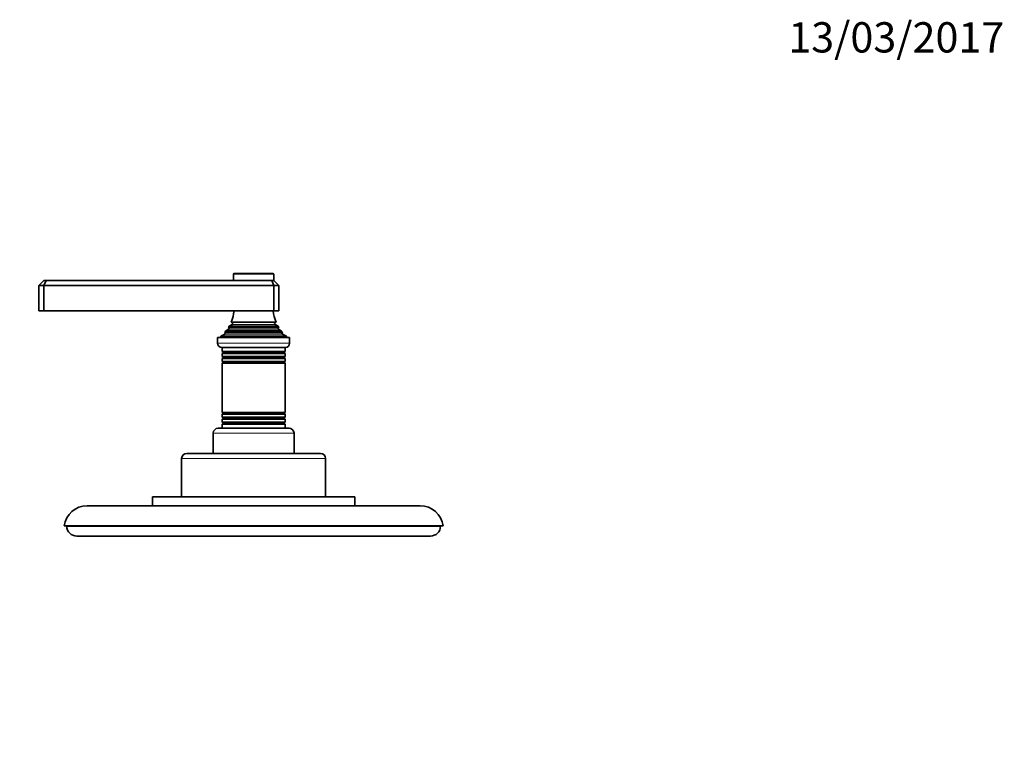
# Model space of a CAD drawing. Units: millimetres. Extents: x 0 to 761, y 0 to 1164.
# Drawn here: x 354 to 744, y 873 to 1164 of the extents above; entities that cross this region are included whole.
import ezdxf
from ezdxf import colors
from ezdxf.entities.mleader import LeaderData, LeaderLine
from ezdxf.math import Vec2, Vec3

# ---------------------------------------------------------------- set-up
doc = ezdxf.new("R2010")
doc.units = ezdxf.units.MM
doc.layers.add('DV1_Défaut', color=7, linetype='Continuous')
doc.layers.add('Défaut', color=7, linetype='Continuous')

# ---------------------------------------------------------------- blocks, each defined once
blk = doc.blocks.new('_DOT')
at = {"color": 0}
blk.add_line((0, 0), (-1, 0), dxfattribs=at)
at = {"color": 0, "const_width": 0.333}
blk.add_lwpolyline([(-0.1665, 0, 1), (0.1665, 0, 1)], format="xyb", close=True, dxfattribs=at)
blk = doc.blocks.new('SE')
at = {"layer": 'DV1_Défaut', "color": 7, "linetype": 'Continuous', "lineweight": 35}
for p, q in [((363.96, 1060.74), (361.96, 1058.74)), ((363.96, 1060.74), (364.79, 1060.74)), ((364.79, 1060.74), (363.96, 1058.74)), ((364.79, 1060.74), (454.13, 1060.74)), ((438.96, 1063.24), (438.96, 1060.74)), ((439.26, 1063.54), (454.66, 1063.54)), ((454.13, 1060.74), (454.96, 1060.74)), ((454.13, 1060.74), (454.96, 1058.74)), ((454.96, 1060.74), (454.96, 1063.24)), ((456.96, 1058.74), (454.96, 1060.74)), ((361.96, 1058.74), (361.96, 1048.74)), ((363.96, 1058.74), (361.96, 1058.74)), ((363.96, 1058.74), (363.96, 1048.74)), ((454.96, 1058.74), (363.96, 1058.74)), ((454.96, 1058.74), (454.96, 1048.74)), ((456.96, 1058.74), (454.96, 1058.74)), ((456.96, 1058.74), (456.96, 1048.74)), ((363.96, 1048.74), (361.96, 1048.74)), ((454.96, 1048.74), (363.96, 1048.74)), ((456.96, 1048.74), (454.96, 1048.74)), ((437.11, 1041.48), (436, 1040.84)), ((457.91, 1040.84), (436, 1040.84)), ((436.91, 1042.11), (457, 1042.11)), ((436.91, 1042.11), (437.11, 1042)), ((438.46, 1043.39), (437.28, 1042.71)), ((456.64, 1042.71), (437.28, 1042.71)), ((438.07, 1044.3), (455.84, 1044.3)), ((438.07, 1044.3), (438.46, 1044.08)), ((455.46, 1044.08), (455.84, 1044.3)), ((456.64, 1042.71), (455.46, 1043.39)), ((456.81, 1042), (457, 1042.11)), ((457.91, 1040.84), (456.81, 1041.48)), ((461.21, 1038.24), (432.71, 1038.24)), ((432.71, 1038.24), (432.71, 1035.94)), ((435.58, 1039.46), (433.96, 1038.74)), ((459.96, 1038.74), (433.96, 1038.74)), ((433.96, 1038.74), (433.96, 1038.24)), ((458.5, 1040.14), (435.41, 1040.14)), ((435.41, 1040.14), (435.63, 1039.98)), ((458.28, 1039.98), (458.5, 1040.14)), ((459.96, 1038.74), (458.33, 1039.46)), ((459.96, 1038.24), (459.96, 1038.74)), ((461.21, 1035.94), (461.21, 1038.24)), ((459.51, 1034.24), (434.41, 1034.24)), ((434.46, 1034.24), (434.46, 1032.64)), ((459.46, 1032.64), (459.46, 1034.24)), ((434.46, 1032.64), (459.46, 1032.64)), ((434.46, 1032.64), (434.86, 1032.41)), ((434.86, 1032.06), (434.46, 1031.83)), ((459.46, 1031.83), (434.46, 1031.83)), ((434.46, 1031.83), (434.46, 1030.64)), ((434.46, 1030.64), (459.46, 1030.64)), ((434.46, 1030.64), (434.86, 1030.41)), ((434.86, 1030.06), (434.46, 1029.83)), ((459.46, 1029.83), (434.46, 1029.83)), ((434.46, 1029.83), (434.46, 1028.67)), ((459.06, 1032.41), (459.46, 1032.64)), ((459.46, 1031.83), (459.06, 1032.06)), ((459.06, 1030.41), (459.46, 1030.64)), ((459.46, 1029.83), (459.06, 1030.06)), ((459.46, 1030.64), (459.46, 1031.83)), ((459.46, 1028.67), (459.46, 1029.83)), ((434.46, 1028.67), (459.46, 1028.67)), ((434.46, 1028.67), (434.91, 1028.41)), ((434.91, 1028.24), (434.46, 1027.98)), ((459.46, 1027.98), (434.46, 1027.98)), ((434.46, 1027.98), (434.46, 1008.49)), ((459.01, 1028.41), (459.46, 1028.67)), ((459.46, 1027.98), (459.01, 1028.24)), ((459.46, 1008.49), (459.46, 1027.98)), ((434.46, 1008.49), (459.46, 1008.49)), ((434.46, 1008.49), (434.91, 1008.24)), ((434.91, 1008.06), (434.46, 1007.8)), ((459.46, 1007.8), (434.46, 1007.8)), ((434.46, 1007.8), (434.46, 1006.64)), ((434.46, 1006.64), (459.46, 1006.64)), ((434.46, 1006.64), (434.86, 1006.41)), ((434.86, 1006.06), (434.46, 1005.83)), ((459.46, 1005.83), (434.46, 1005.83)), ((434.46, 1005.83), (434.46, 1004.64)), ((459.01, 1008.24), (459.46, 1008.49)), ((459.46, 1007.8), (459.01, 1008.06)), ((459.06, 1006.41), (459.46, 1006.64)), ((459.46, 1005.83), (459.06, 1006.06)), ((459.46, 1006.64), (459.46, 1007.8)), ((459.46, 1004.64), (459.46, 1005.83)), ((432.96, 1002.24), (460.96, 1002.24)), ((434.46, 1004.64), (459.46, 1004.64)), ((434.46, 1004.64), (434.86, 1004.41)), ((434.86, 1004.06), (434.46, 1003.83)), ((459.46, 1003.83), (434.46, 1003.83)), ((434.46, 1003.83), (434.46, 1002.24)), ((459.06, 1004.41), (459.46, 1004.64)), ((459.46, 1003.83), (459.06, 1004.06)), ((459.46, 1002.24), (459.46, 1003.83)), ((430.96, 1000.24), (430.96, 992.24)), ((462.96, 992.24), (462.96, 1000.24)), ((418.46, 990.24), (418.46, 975.04)), ((420.46, 992.24), (473.46, 992.24)), ((475.46, 975.04), (475.46, 990.24)), ((486.96, 975.04), (406.96, 975.04)), ((406.96, 975.04), (406.96, 971.54)), ((486.96, 971.54), (486.96, 975.04)), ((512.85, 971.54), (381.07, 971.54)), ((521.96, 963.54), (371.96, 963.54)), ((371.96, 963.54), (372.95, 963.41)), ((520.97, 963.41), (372.95, 963.41)), ((520.97, 963.41), (521.96, 963.54)), ((376.96, 959.54), (516.96, 959.54))]:
    blk.add_line(p, q, dxfattribs=at)
at = {"layer": 'DV1_Défaut', "color": 7, "linetype": 'Continuous', "lineweight": 18}
for p, q in [((454.96, 1063.24), (438.96, 1063.24)), ((456.81, 1042), (437.11, 1042)), ((456.81, 1041.48), (437.11, 1041.48)), ((455.46, 1044.08), (438.46, 1044.08)), ((455.46, 1043.39), (438.46, 1043.39)), ((458.33, 1039.46), (435.58, 1039.46)), ((458.28, 1039.98), (435.63, 1039.98)), ((432.71, 1035.94), (461.21, 1035.94)), ((459.06, 1032.41), (434.86, 1032.41)), ((459.06, 1032.06), (434.86, 1032.06)), ((459.06, 1030.41), (434.86, 1030.41)), ((459.06, 1030.06), (434.86, 1030.06)), ((459.01, 1028.41), (434.91, 1028.41)), ((459.01, 1028.24), (434.91, 1028.24)), ((459.06, 1006.41), (434.86, 1006.41)), ((459.06, 1006.06), (434.86, 1006.06)), ((459.01, 1008.24), (434.91, 1008.24)), ((459.01, 1008.06), (434.91, 1008.06)), ((459.06, 1004.41), (434.86, 1004.41)), ((459.06, 1004.06), (434.86, 1004.06)), ((462.96, 1000.24), (430.96, 1000.24)), ((475.46, 990.24), (418.46, 990.24))]:
    blk.add_line(p, q, dxfattribs=at)
at = {"layer": 'DV1_Défaut', "color": 7, "linetype": 'Continuous', "lineweight": 35}
for centre, radius, start, end in [((439.26, 1063.24), 0.3, 90, 180), ((454.66, 1063.24), 0.3, 0, 90), ((424.28, 1050.2), 15, 336.8741, 354.4163), ((469.64, 1050.2), 15, 185.5837, 203.1259), ((424.28, 1050.2), 15, 317.9087, 321.4029), ((424.28, 1050.2), 15, 327.3759, 330.0524), ((436.96, 1041.74), 0.3, 300, 60), ((438.26, 1043.74), 0.4, 300, 60), ((455.66, 1043.74), 0.4, 120, 240), ((469.64, 1050.2), 15, 209.9476, 212.6241), ((456.96, 1041.74), 0.3, 120, 240), ((469.64, 1050.2), 15, 218.5971, 222.0913), ((435.46, 1039.74), 0.3, 294.1109, 54.1109), ((458.46, 1039.74), 0.3, 125.8891, 245.8891), ((434.41, 1035.94), 1.7, 180, 270), ((459.51, 1035.94), 1.7, 270, 0), ((434.76, 1032.24), 0.2, 300, 60), ((434.76, 1030.24), 0.2, 300, 60), ((459.16, 1032.24), 0.2, 120, 240), ((459.16, 1030.24), 0.2, 120, 240), ((434.85, 1028.33), 0.103, 300, 60), ((459.06, 1028.33), 0.103, 120, 240), ((434.76, 1006.24), 0.2, 300, 60), ((434.85, 1008.15), 0.103, 300, 60), ((459.06, 1008.15), 0.103, 120, 240), ((459.16, 1006.24), 0.2, 120, 240), ((432.96, 1000.24), 2, 90, 180), ((434.76, 1004.24), 0.2, 300, 60), ((459.16, 1004.24), 0.2, 120, 240), ((460.96, 1000.24), 2, 0, 90), ((420.46, 990.24), 2, 90, 180), ((473.46, 990.24), 2, 0, 90), ((381.07, 962.35), 9.19, 90, 172.5706), ((512.85, 962.35), 9.19, 7.4294, 90), ((376.96, 963.54), 4, 181.8525, 270), ((516.96, 963.54), 4, 270, 358.1475)]:
    blk.add_arc(centre, radius, start, end, dxfattribs=at)

msp = doc.modelspace()

# ---------------------------------------------------------------- block references
at = {"layer": 'Défaut'}
msp.add_blockref('SE', (0, 0), dxfattribs=at)

# ---------------------------------------------------------------- leaders
at = {"layer": 'Défaut', "color": 7, "linetype": 'Continuous', "lineweight": 18}
ml = msp.add_multileader_mtext('Standard', dxfattribs=at)
ml.set_content('{\\pxsm0.9;\\fSolid Edge ISO|b1||i0||c0|p34;\\W1.;13/03/2017\\P}', color=256)
ml.set_leader_properties()
ml.set_arrow_properties(name='DOT')
ml.build(insert=Vec2(0, 0))
ml.multileader.update_dxf_attribs({"leader_type": 0, "dogleg_length": 0, "arrow_head_size": 12})
ctx = ml.context
ctx.base_point, ctx.char_height, ctx.arrow_head_size, ctx.landing_gap_size = Vec3(656.6, 1156.97), 12, 12, 4.2
notes = []
notes.append((ctx, [(0, (0, 0, 0), (0, 0), (1, 0), 1, [])]))
ctx.mtext.insert = Vec3(658.6, 1163.09)
for ctx, leaders in notes:
    for number, flags, end, landing, length, lines in leaders:
        leader = LeaderData()
        leader.index, (leader.has_last_leader_line, leader.has_dogleg_vector, leader.attachment_direction) = number, flags
        leader.last_leader_point, leader.dogleg_vector, leader.dogleg_length = Vec3(end), Vec3(landing), length
        for number, points, colour, breaks in lines:
            line = LeaderLine()
            line.index, line.vertices, line.color, line.breaks = number, Vec3.list(points), colors.encode_raw_color(colour), breaks
            leader.lines.append(line)
        ctx.leaders.append(leader)

doc.saveas('drawing.dxf')
